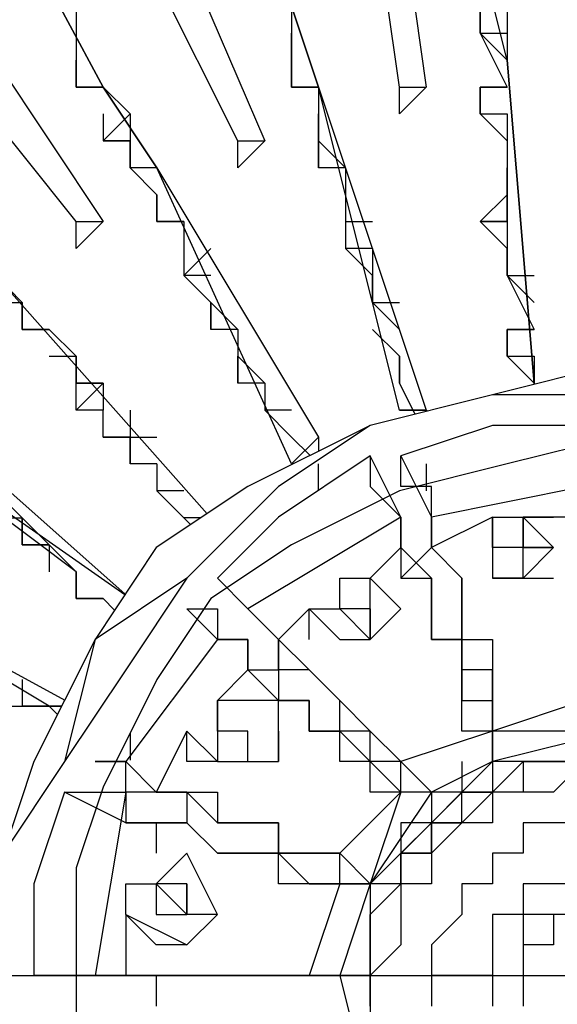
# Model space of a CAD drawing. Extents: x 8525 to 13668, y 13924 to 28807.
# Drawn here: x 8668 to 8712, y 14795 to 14875 of the extents above; entities that cross this region are included whole.
import ezdxf

# ---------------------------------------------------------------- set-up
doc = ezdxf.new("R2010")
doc.units = 0
doc.header["$LTSCALE"] = 8
doc.header["$MEASUREMENT"] = 0
doc.linetypes.add('CENTER2', pattern=[28.575, 19.05, -3.175, 3.175, -3.175])
doc.layers.add('11', color=7, linetype='CONTINUOUS')
doc.layers.add('DIM-1', color=9, linetype='CONTINUOUS')

msp = doc.modelspace()

# ---------------------------------------------------------------- linework, layer by layer
at = {"layer": '11', "color": 7, "linetype": 'Continuous'}
for points in [[(8709.815, 14845.374), (8709.815, 14845.374), (8709.815, 14845.374), (8709.815, 14845.374), (8707.614, 14871.794), (8705.412, 14880.601), (8703.21, 14911.424), (8701.009, 14924.634)], [(8701.009, 14843.067), (8701.009, 14843.172), (8701.009, 14843.172), (8701.009, 14843.172), (8698.807, 14843.172), (8692.202, 14869.592), (8690, 14876.197), (8681.193, 14907.021), (8676.79, 14918.029)], [(8709.815, 14845.269), (8709.815, 14845.374), (8709.815, 14845.374), (8709.815, 14845.374), (8709.815, 14845.374), (8707.614, 14871.794), (8705.412, 14880.601), (8703.21, 14911.424)], [(8703.21, 14911.424), (8707.614, 14880.601), (8707.614, 14871.794), (8709.815, 14845.374), (8709.815, 14845.374), (8709.815, 14845.374), (8709.815, 14845.374), (8709.848, 14845.277)], [(8690.121, 14838.769), (8690, 14838.769), (8678.992, 14862.987), (8674.588, 14869.592), (8659.177, 14898.214), (8652.572, 14909.222)], [(8654.773, 14909.222), (8659.177, 14898.214), (8674.588, 14869.592)], [(8690.121, 14838.769), (8690, 14838.769), (8678.992, 14862.987), (8674.588, 14869.592), (8659.177, 14898.214)], [(8659.177, 14898.214), (8674.588, 14869.592), (8678.992, 14862.987), (8692.202, 14840.97), (8692.202, 14839.809)], [(8683.097, 14834.701), (8665.782, 14854.18), (8661.378, 14860.785), (8639.362, 14885.004), (8632.757, 14893.811)], [(8683.097, 14834.701), (8665.782, 14854.18), (8661.378, 14860.785), (8639.362, 14885.004)], [(8641.563, 14885.004), (8661.378, 14860.785), (8665.782, 14854.18), (8683.097, 14834.701)], [(8698.807, 14867.39), (8698.807, 14869.592), (8696.605, 14885.004), (8696.605, 14885.004)], [(8698.807, 14885.004), (8698.807, 14885.004), (8701.009, 14869.592), (8701.009, 14869.592)], [(8685.597, 14862.987), (8685.597, 14865.189), (8678.992, 14878.399), (8678.992, 14880.601)], [(8685.597, 14862.987), (8685.597, 14865.189), (8678.992, 14878.399), (8678.992, 14880.601)], [(8681.193, 14880.601), (8681.193, 14880.601), (8687.799, 14865.189), (8687.799, 14865.189)], [(8681.193, 14880.601), (8681.193, 14880.601), (8687.799, 14865.189), (8687.799, 14865.189)], [(8707.614, 14880.601), (8707.614, 14871.794), (8709.815, 14845.374), (8709.815, 14845.374), (8709.815, 14845.374), (8709.815, 14845.374)], [(8672.387, 14829.962), (8654.773, 14843.172), (8648.168, 14847.575), (8623.95, 14869.592), (8615.143, 14876.197)], [(8672.387, 14876.197), (8672.387, 14871.794)], [(8672.387, 14876.197), (8672.387, 14871.794)], [(8690, 14876.197), (8692.202, 14869.592), (8701.009, 14843.172), (8701.009, 14843.172), (8701.009, 14843.172), (8701.009, 14843.172), (8701.055, 14843.079)], [(8690, 14876.197), (8690, 14873.995)], [(8705.412, 14873.995), (8705.412, 14873.995), (8705.412, 14876.197), (8705.412, 14876.197)], [(8705.412, 14876.197), (8705.412, 14873.995), (8705.412, 14873.995), (8705.412, 14873.995), (8705.412, 14873.995)], [(8705.412, 14873.995), (8705.412, 14873.995), (8705.412, 14876.197), (8705.412, 14876.197)], [(8705.412, 14876.197), (8705.412, 14876.197), (8705.412, 14873.995), (8707.614, 14873.995)], [(8690, 14871.794), (8690, 14873.995)], [(8690, 14873.995), (8690, 14871.794)], [(8690, 14873.995), (8690, 14871.794), (8690, 14869.592), (8692.202, 14869.592)], [(8705.412, 14873.995), (8707.614, 14869.592)], [(8707.614, 14871.794), (8705.412, 14873.995)], [(8705.412, 14873.995), (8707.614, 14873.995)], [(8707.614, 14871.794), (8705.412, 14873.995)], [(8705.412, 14873.995), (8707.614, 14869.592)], [(8672.387, 14856.382), (8672.387, 14858.584), (8663.58, 14869.592), (8663.58, 14871.794)], [(8672.387, 14856.382), (8672.387, 14858.584), (8663.58, 14869.592), (8663.58, 14871.794)], [(8665.782, 14871.794), (8665.782, 14871.794), (8674.588, 14858.584), (8674.588, 14858.584)], [(8665.782, 14871.794), (8665.782, 14871.794), (8674.588, 14858.584), (8674.588, 14858.584)], [(8674.588, 14869.592), (8672.387, 14869.592), (8672.387, 14871.794), (8672.387, 14871.794)], [(8672.387, 14871.794), (8672.387, 14869.592), (8674.588, 14869.592), (8674.588, 14869.592)], [(8674.588, 14869.592), (8672.387, 14869.592), (8672.387, 14871.794), (8672.387, 14871.794)], [(8672.387, 14871.794), (8672.387, 14871.794), (8672.387, 14869.592), (8674.588, 14869.592)], [(8690, 14869.592), (8690, 14869.592), (8690, 14871.794), (8690, 14871.794)], [(8676.358, 14828.063), (8654.773, 14843.172), (8648.168, 14847.575), (8623.95, 14869.592)], [(8623.95, 14869.592), (8650.37, 14849.777), (8656.975, 14845.374), (8676.392, 14828.114)], [(8672.387, 14869.592), (8674.588, 14869.592)], [(8672.387, 14869.592), (8674.588, 14869.592)], [(8672.387, 14869.592), (8674.588, 14869.592)], [(8672.387, 14869.592), (8674.588, 14869.592), (8674.588, 14869.592)], [(8674.588, 14869.592), (8676.79, 14867.39)], [(8674.588, 14869.592), (8678.992, 14862.987), (8692.202, 14840.97), (8692.202, 14839.809)], [(8674.588, 14869.592), (8676.79, 14867.39)], [(8692.202, 14869.592), (8690, 14869.592)], [(8692.202, 14869.592), (8692.202, 14867.39)], [(8698.807, 14869.592), (8701.009, 14869.592)], [(8701.009, 14869.592), (8698.807, 14867.39)], [(8705.412, 14867.39), (8705.412, 14867.39), (8705.412, 14869.592), (8705.412, 14869.592)], [(8705.412, 14869.592), (8707.614, 14869.592)], [(8705.412, 14869.592), (8705.412, 14867.39), (8705.412, 14867.39), (8705.412, 14867.39)], [(8707.614, 14869.592), (8705.412, 14869.592)], [(8705.412, 14869.592), (8707.614, 14869.592)], [(8705.412, 14867.39), (8705.412, 14867.39), (8705.412, 14869.592), (8705.412, 14869.592)], [(8707.614, 14869.592), (8705.412, 14869.592), (8705.412, 14867.39), (8707.614, 14867.39)], [(8674.588, 14867.39), (8674.588, 14865.189)], [(8674.588, 14865.189), (8676.79, 14867.39)], [(8674.588, 14865.189), (8676.79, 14867.39)], [(8674.588, 14867.39), (8674.588, 14865.189)], [(8676.79, 14867.39), (8676.79, 14865.189)], [(8676.79, 14867.39), (8676.79, 14865.189), (8676.79, 14865.189), (8676.79, 14865.189)], [(8692.202, 14865.189), (8692.202, 14867.39)], [(8692.202, 14867.39), (8692.202, 14865.189)], [(8692.202, 14867.39), (8692.202, 14865.189), (8692.202, 14865.189), (8694.404, 14862.987)], [(8707.614, 14865.189), (8705.412, 14867.39)], [(8705.412, 14867.39), (8707.614, 14867.39)], [(8707.614, 14865.189), (8705.412, 14867.39)], [(8707.614, 14867.39), (8707.614, 14862.987)], [(8707.614, 14867.39), (8707.614, 14862.987)], [(8676.79, 14862.987), (8676.79, 14865.189), (8676.79, 14865.189), (8674.588, 14865.189)], [(8674.588, 14865.189), (8674.588, 14865.189), (8676.79, 14865.189), (8676.79, 14865.189)], [(8676.79, 14862.987), (8676.79, 14865.189), (8676.79, 14865.189), (8674.588, 14865.189)], [(8674.588, 14865.189), (8674.588, 14865.189), (8676.79, 14865.189), (8676.79, 14865.189)], [(8676.79, 14865.189), (8676.79, 14865.189), (8676.79, 14862.987)], [(8676.79, 14865.189), (8676.79, 14862.987)], [(8685.597, 14865.189), (8687.799, 14865.189)], [(8687.799, 14865.189), (8685.597, 14862.987)], [(8685.597, 14865.189), (8687.799, 14865.189)], [(8687.799, 14865.189), (8685.597, 14862.987)], [(8692.202, 14862.987), (8692.202, 14865.189), (8692.202, 14865.189), (8692.202, 14865.189)], [(8692.202, 14865.189), (8692.202, 14862.987), (8692.202, 14862.987), (8692.202, 14862.987)], [(8676.79, 14862.987), (8678.992, 14860.785)], [(8678.992, 14862.987), (8676.79, 14862.987)], [(8678.992, 14862.987), (8676.79, 14862.987)], [(8676.79, 14862.987), (8678.992, 14860.785)], [(8694.404, 14862.987), (8692.202, 14862.987)], [(8694.404, 14862.987), (8694.404, 14860.785)], [(8707.614, 14860.785), (8707.614, 14860.785), (8707.614, 14862.987), (8707.614, 14862.987)], [(8707.614, 14862.987), (8707.614, 14860.785), (8707.614, 14860.785), (8707.614, 14860.785)], [(8707.614, 14860.785), (8707.614, 14860.785), (8707.614, 14862.987), (8707.614, 14862.987)], [(8707.614, 14862.987), (8707.614, 14862.987), (8707.614, 14860.785), (8707.614, 14860.785)], [(8661.378, 14860.785), (8665.782, 14854.18), (8683.097, 14834.701)], [(8678.992, 14858.584), (8678.992, 14858.584), (8678.992, 14860.785), (8678.992, 14860.785)], [(8678.992, 14860.785), (8678.992, 14858.584), (8678.992, 14858.584)], [(8678.992, 14858.584), (8678.992, 14858.584), (8678.992, 14860.785), (8678.992, 14860.785)], [(8678.992, 14860.785), (8678.992, 14860.785), (8678.992, 14858.584), (8681.193, 14858.584)], [(8694.404, 14860.785), (8694.404, 14858.584), (8694.404, 14858.584), (8696.605, 14858.584)], [(8694.404, 14860.785), (8694.404, 14858.584), (8694.404, 14858.584)], [(8705.412, 14858.584), (8707.614, 14860.785)], [(8707.614, 14856.382), (8705.412, 14858.584), (8707.614, 14860.785)], [(8707.614, 14860.785), (8707.614, 14858.584), (8707.614, 14856.382), (8707.614, 14856.382)], [(8707.614, 14858.584), (8707.614, 14860.785)], [(8707.614, 14858.584), (8707.614, 14860.785)], [(8707.614, 14860.785), (8707.614, 14858.584), (8707.614, 14856.382), (8707.614, 14856.382)], [(8672.387, 14858.584), (8674.588, 14858.584)], [(8674.588, 14858.584), (8672.387, 14856.382)], [(8672.387, 14858.584), (8674.588, 14858.584)], [(8674.588, 14858.584), (8672.387, 14856.382)], [(8681.193, 14858.584), (8678.992, 14858.584)], [(8678.992, 14858.584), (8681.193, 14858.584)], [(8681.193, 14858.584), (8678.992, 14858.584)], [(8681.193, 14858.584), (8681.193, 14854.18)], [(8681.193, 14858.584), (8681.193, 14854.18)], [(8694.404, 14858.584), (8694.404, 14856.382)], [(8694.404, 14858.584), (8694.404, 14858.584), (8694.404, 14856.382)], [(8707.614, 14856.382), (8705.412, 14858.584), (8707.614, 14858.584)], [(8707.614, 14858.584), (8705.412, 14858.584)], [(8681.193, 14854.18), (8683.395, 14856.382)], [(8681.193, 14854.18), (8683.395, 14856.382)], [(8696.605, 14856.382), (8694.404, 14856.382)], [(8696.605, 14854.18), (8694.404, 14856.382), (8694.404, 14856.382)], [(8696.605, 14856.382), (8694.404, 14856.382)], [(8696.605, 14856.382), (8696.605, 14856.382), (8696.605, 14854.18), (8696.605, 14854.18)], [(8707.614, 14854.18), (8707.614, 14854.18), (8707.614, 14856.382), (8707.614, 14856.382)], [(8707.614, 14856.382), (8707.614, 14854.18), (8707.614, 14854.18), (8707.614, 14854.18), (8707.614, 14854.18)], [(8707.614, 14854.18), (8707.614, 14854.18), (8707.614, 14856.382), (8707.614, 14856.382)], [(8707.614, 14856.382), (8707.614, 14856.382), (8707.614, 14854.18), (8709.815, 14854.18)], [(8665.782, 14854.18), (8667.983, 14851.979)], [(8665.782, 14854.18), (8667.983, 14851.979)], [(8683.395, 14851.979), (8683.395, 14851.979), (8681.193, 14854.18), (8681.193, 14854.18)], [(8681.193, 14854.18), (8683.395, 14851.979), (8683.395, 14851.979), (8683.395, 14851.979)], [(8683.395, 14854.18), (8681.193, 14854.18)], [(8683.395, 14851.979), (8683.395, 14851.979), (8681.193, 14854.18), (8681.193, 14854.18)], [(8683.395, 14854.18), (8681.193, 14854.18), (8683.395, 14851.979), (8683.395, 14851.979)], [(8696.605, 14851.979), (8696.605, 14851.979), (8696.605, 14851.979), (8696.605, 14854.18)], [(8696.605, 14854.18), (8696.605, 14851.979), (8696.605, 14851.979), (8698.807, 14851.979)], [(8696.605, 14854.18), (8696.605, 14854.18), (8696.605, 14851.979)], [(8707.614, 14854.18), (8709.815, 14849.777)], [(8709.815, 14851.979), (8707.614, 14854.18)], [(8707.614, 14854.18), (8709.815, 14854.18)], [(8709.815, 14851.979), (8707.614, 14854.18)], [(8707.614, 14854.18), (8709.815, 14849.777)], [(8665.782, 14851.979), (8667.983, 14851.979)], [(8665.782, 14851.979), (8667.983, 14851.979), (8667.983, 14851.979)], [(8665.782, 14851.979), (8667.983, 14851.979)], [(8665.782, 14851.979), (8667.983, 14851.979), (8667.983, 14851.979)], [(8667.983, 14849.777), (8667.983, 14849.777), (8667.983, 14851.979), (8667.983, 14851.979)], [(8667.983, 14851.979), (8667.983, 14851.979), (8667.983, 14849.777), (8670.185, 14849.777)], [(8667.983, 14849.777), (8667.983, 14849.777), (8667.983, 14851.979), (8667.983, 14851.979)], [(8667.983, 14851.979), (8667.983, 14851.979), (8667.983, 14849.777), (8670.185, 14849.777)], [(8683.395, 14851.979), (8683.395, 14851.979), (8685.597, 14849.777), (8685.597, 14849.777)], [(8685.597, 14849.777), (8683.395, 14849.777), (8683.395, 14851.979)], [(8683.395, 14849.777), (8683.395, 14851.979)], [(8683.395, 14851.979), (8683.395, 14851.979), (8685.597, 14849.777), (8685.597, 14849.777)], [(8685.597, 14849.777), (8683.395, 14849.777), (8683.395, 14851.979)], [(8683.395, 14851.979), (8683.395, 14849.777)], [(8698.807, 14849.777), (8696.605, 14851.979)], [(8671.198, 14818.953), (8670.185, 14818.953), (8648.168, 14832.164), (8639.362, 14834.365), (8612.941, 14849.777)], [(8612.941, 14849.777), (8641.563, 14834.365), (8648.168, 14832.164), (8671.452, 14819.463)], [(8650.37, 14849.777), (8656.975, 14845.374), (8672.387, 14829.962)], [(8670.185, 14849.777), (8667.983, 14849.777)], [(8670.185, 14849.777), (8667.983, 14849.777)], [(8670.185, 14849.777), (8672.387, 14847.575)], [(8670.185, 14849.777), (8672.387, 14847.575)], [(8685.597, 14849.777), (8685.597, 14847.575)], [(8685.597, 14849.777), (8685.597, 14847.575), (8685.597, 14847.575)], [(8685.597, 14849.777), (8685.597, 14847.575)], [(8685.597, 14849.777), (8685.597, 14847.575)], [(8685.597, 14849.777), (8685.597, 14847.575), (8685.597, 14847.575), (8687.799, 14845.374)], [(8685.597, 14849.777), (8685.597, 14847.575), (8685.597, 14847.575)], [(8696.605, 14849.777), (8698.807, 14847.575)], [(8707.614, 14847.575), (8707.614, 14847.575), (8707.614, 14849.777), (8707.614, 14849.777)], [(8707.614, 14849.777), (8709.815, 14849.777)], [(8707.614, 14849.777), (8707.614, 14847.575), (8707.614, 14847.575), (8707.614, 14847.575)], [(8709.815, 14849.777), (8707.614, 14849.777)], [(8707.614, 14849.777), (8709.815, 14849.777)], [(8707.614, 14847.575), (8707.614, 14847.575), (8707.614, 14849.777), (8707.614, 14849.777)], [(8709.815, 14849.777), (8707.614, 14849.777), (8707.614, 14847.575), (8709.815, 14847.575)], [(8716.42, 14846.92), (8706.424, 14844.421), (8696.427, 14841.922), (8686.43, 14836.923), (8678.933, 14831.925), (8673.935, 14824.427), (8668.936, 14814.431), (8666.437, 14806.933), (8666.437, 14796.937), (8666.437, 14786.94), (8668.936, 14776.943), (8673.935, 14766.947), (8678.933, 14759.449), (8686.43, 14754.451), (8696.427, 14749.453), (8706.424, 14746.953), (8716.42, 14746.953)], [(8670.185, 14847.575), (8672.387, 14847.575)], [(8670.185, 14847.575), (8670.185, 14847.575), (8672.387, 14847.575), (8672.387, 14845.374)], [(8670.185, 14847.575), (8672.387, 14847.575)], [(8670.185, 14847.575), (8670.185, 14847.575), (8672.387, 14847.575), (8672.387, 14845.374), (8672.387, 14845.374)], [(8672.387, 14845.374), (8672.387, 14845.374), (8672.387, 14845.374), (8672.387, 14847.575)], [(8672.387, 14847.575), (8672.387, 14845.374), (8672.387, 14845.374), (8674.588, 14845.374)], [(8672.387, 14845.374), (8672.387, 14845.374), (8672.387, 14845.374), (8672.387, 14847.575)], [(8672.387, 14847.575), (8672.387, 14845.374), (8672.387, 14845.374), (8674.588, 14845.374)], [(8685.597, 14845.374), (8685.597, 14847.575), (8685.597, 14847.575), (8685.597, 14847.575)], [(8685.597, 14847.575), (8685.597, 14847.575), (8685.597, 14845.374), (8685.597, 14845.374)], [(8685.597, 14847.575), (8687.799, 14845.374)], [(8685.597, 14845.374), (8685.597, 14847.575), (8685.597, 14847.575), (8685.597, 14847.575)], [(8685.597, 14847.575), (8685.597, 14845.374), (8685.597, 14845.374)], [(8698.807, 14845.374), (8698.807, 14845.374), (8698.807, 14847.575), (8698.807, 14847.575)], [(8698.807, 14847.575), (8698.807, 14847.575), (8698.807, 14845.374), (8698.807, 14845.374)], [(8709.815, 14845.374), (8707.614, 14847.575)], [(8707.614, 14847.575), (8709.815, 14847.575)], [(8709.815, 14845.374), (8707.614, 14847.575)], [(8709.815, 14847.575), (8709.815, 14845.269)], [(8709.815, 14847.575), (8709.815, 14845.269)], [(8674.588, 14845.374), (8672.387, 14845.374)], [(8674.588, 14843.172), (8672.387, 14843.172), (8672.387, 14845.374)], [(8674.588, 14845.374), (8672.387, 14843.172)], [(8674.588, 14845.374), (8672.387, 14845.374)], [(8674.588, 14843.172), (8672.387, 14843.172), (8672.387, 14845.374)], [(8674.588, 14845.374), (8672.387, 14843.172)], [(8674.588, 14845.374), (8674.588, 14845.374), (8674.588, 14843.172), (8674.588, 14843.172)], [(8674.588, 14845.374), (8674.588, 14845.374), (8674.588, 14843.172), (8674.588, 14843.172)], [(8687.799, 14845.374), (8685.597, 14845.374)], [(8687.799, 14845.374), (8685.597, 14845.374)], [(8687.799, 14845.374), (8687.799, 14843.172)], [(8687.799, 14845.374), (8687.799, 14843.172)], [(8698.807, 14845.374), (8700.077, 14842.834)], [(8763.904, 14796.937), (8763.904, 14806.933), (8761.405, 14814.431), (8756.407, 14824.427), (8748.909, 14829.426), (8743.911, 14836.923), (8733.914, 14841.922), (8726.417, 14844.421), (8716.42, 14844.421), (8706.424, 14844.421), (8696.427, 14841.922), (8688.93, 14836.923), (8681.432, 14829.426), (8673.935, 14824.427), (8671.435, 14814.431), (8666.437, 14806.933), (8666.437, 14796.937)], [(8674.588, 14840.97), (8674.588, 14843.172)], [(8674.588, 14840.97), (8674.588, 14843.172)], [(8676.79, 14843.172), (8676.79, 14840.97), (8676.79, 14840.97), (8678.992, 14840.97)], [(8676.79, 14843.172), (8676.79, 14840.97), (8676.79, 14840.97), (8678.992, 14840.97)], [(8690, 14840.97), (8690, 14840.97), (8687.799, 14843.172), (8687.799, 14843.172)], [(8687.799, 14843.172), (8690, 14840.97), (8690, 14840.97), (8690, 14840.97)], [(8690, 14843.172), (8687.799, 14843.172)], [(8690, 14840.97), (8690, 14840.97), (8687.799, 14843.172), (8687.799, 14843.172)], [(8690, 14843.172), (8687.799, 14843.172), (8690, 14840.97), (8690, 14840.97)], [(8698.807, 14843.172), (8701.009, 14843.172)], [(8713.921, 14841.922), (8706.424, 14841.922), (8698.926, 14839.422)], [(8716.42, 14840.97), (8707.614, 14838.769), (8698.807, 14836.567), (8690, 14832.164), (8683.395, 14827.76), (8678.992, 14821.155), (8674.588, 14812.348), (8672.387, 14805.743), (8672.387, 14796.937), (8672.387, 14788.13), (8674.588, 14779.323), (8678.992, 14770.516), (8683.395, 14763.911), (8690, 14759.508), (8698.807, 14755.105), (8707.614, 14752.903), (8716.42, 14752.903)], [(8676.79, 14838.769), (8676.79, 14838.769), (8676.79, 14840.97), (8674.588, 14840.97)], [(8674.588, 14840.97), (8674.588, 14840.97), (8676.79, 14840.97)], [(8676.79, 14838.769), (8676.79, 14838.769), (8676.79, 14840.97), (8674.588, 14840.97)], [(8674.588, 14840.97), (8674.588, 14840.97), (8676.79, 14840.97)], [(8676.79, 14840.97), (8676.79, 14838.769), (8676.79, 14838.769)], [(8676.79, 14840.97), (8676.79, 14838.769)], [(8676.79, 14840.97), (8676.79, 14838.769), (8676.79, 14838.769)], [(8676.79, 14840.97), (8676.79, 14838.769)], [(8690, 14840.97), (8691.508, 14839.462)], [(8690, 14838.769), (8692.202, 14840.97)], [(8690, 14840.97), (8691.508, 14839.462)], [(8690, 14838.769), (8692.202, 14840.97)], [(8696.427, 14839.422), (8688.93, 14834.424), (8683.931, 14829.426)], [(8706.424, 14814.431), (8706.424, 14816.93), (8706.424, 14816.93), (8706.424, 14816.93), (8703.925, 14816.93), (8703.925, 14819.429), (8703.925, 14819.429), (8703.925, 14819.429), (8703.925, 14819.429), (8703.925, 14821.928), (8703.925, 14821.928), (8703.925, 14824.427), (8701.425, 14824.427), (8701.425, 14826.927), (8701.425, 14826.927), (8701.425, 14829.426), (8698.926, 14831.925), (8698.926, 14831.925), (8698.926, 14834.424), (8696.427, 14839.422), (8696.427, 14836.923), (8696.427, 14836.923), (8698.926, 14834.424), (8698.926, 14834.424), (8698.926, 14831.925), (8698.926, 14831.925), (8698.926, 14831.925), (8698.926, 14829.426), (8701.425, 14829.426), (8701.425, 14826.927), (8701.425, 14826.927), (8701.425, 14824.427), (8703.925, 14824.427), (8703.925, 14821.928), (8703.925, 14821.928), (8703.925, 14819.429), (8703.925, 14819.429), (8706.424, 14819.429), (8706.424, 14816.93), (8706.424, 14816.93), (8706.424, 14816.93), (8706.424, 14816.93), (8706.424, 14816.93), (8706.424, 14814.431)], [(8701.425, 14831.925), (8701.425, 14831.925), (8701.425, 14831.925), (8701.425, 14834.424), (8701.425, 14834.424), (8701.425, 14836.923), (8698.926, 14836.923), (8698.926, 14839.422), (8698.926, 14839.422), (8701.425, 14834.424), (8701.425, 14834.424), (8701.425, 14831.925), (8703.925, 14829.426), (8703.925, 14829.426), (8703.925, 14826.927), (8703.925, 14824.427), (8703.925, 14824.427), (8706.424, 14824.427), (8706.424, 14821.928), (8706.424, 14821.928), (8706.424, 14821.928), (8706.424, 14819.429), (8706.424, 14819.429), (8706.424, 14819.429), (8706.424, 14819.429), (8706.424, 14816.93), (8706.424, 14816.93), (8706.424, 14816.93), (8706.424, 14816.93), (8706.424, 14816.93), (8706.424, 14816.93), (8706.424, 14819.429), (8706.424, 14819.429), (8706.424, 14819.429), (8706.424, 14821.928), (8706.424, 14821.928), (8703.925, 14821.928), (8703.925, 14824.427), (8703.925, 14824.427), (8703.925, 14826.927), (8703.925, 14829.426), (8703.925, 14829.426), (8701.425, 14831.925)], [(8678.992, 14838.769), (8676.79, 14838.769)], [(8678.992, 14838.769), (8676.79, 14838.769)], [(8678.992, 14838.769), (8678.992, 14836.567)], [(8678.992, 14838.769), (8678.992, 14836.567)], [(8692.202, 14836.567), (8692.202, 14838.769)], [(8692.202, 14836.567), (8692.202, 14838.769)], [(8701.009, 14838.769), (8701.009, 14836.567)], [(8665.782, 14836.567), (8665.782, 14834.365), (8665.782, 14834.365), (8667.983, 14834.365)], [(8665.782, 14836.567), (8665.782, 14834.365), (8665.782, 14834.365), (8667.983, 14834.365)], [(8681.193, 14834.365), (8681.193, 14834.365), (8678.992, 14836.567), (8678.992, 14836.567)], [(8681.193, 14836.567), (8678.992, 14836.567), (8681.193, 14834.365), (8681.193, 14834.365)], [(8681.193, 14834.365), (8681.193, 14834.365), (8678.992, 14836.567), (8678.992, 14836.567)], [(8681.193, 14836.567), (8678.992, 14836.567), (8681.193, 14834.365), (8681.193, 14834.365)], [(8713.921, 14836.923), (8701.425, 14834.424)], [(8667.983, 14832.164), (8667.983, 14834.365)], [(8667.983, 14834.365), (8667.983, 14832.164)], [(8667.983, 14832.164), (8667.983, 14834.365)], [(8667.983, 14834.365), (8667.983, 14832.164), (8667.983, 14832.164), (8670.185, 14832.164)], [(8682.593, 14834.365), (8681.193, 14834.365)], [(8681.193, 14834.365), (8681.753, 14833.805)], [(8682.593, 14834.365), (8681.193, 14834.365)], [(8681.193, 14834.365), (8681.753, 14833.805)], [(8698.926, 14834.424), (8686.43, 14826.927)], [(8706.424, 14834.424), (8701.425, 14831.925)], [(8706.424, 14834.424), (8706.424, 14834.424), (8706.424, 14834.424), (8706.424, 14834.424), (8708.923, 14834.424)], [(8706.424, 14834.424), (8706.424, 14829.426), (8708.923, 14829.426), (8711.422, 14831.925), (8708.923, 14834.424)], [(8706.424, 14831.925), (8706.424, 14831.925), (8706.424, 14831.925), (8706.424, 14831.925), (8706.424, 14834.424), (8706.424, 14834.424), (8706.424, 14834.424), (8706.424, 14834.424), (8708.923, 14834.424)], [(8708.923, 14834.424), (8708.923, 14831.925)], [(8708.923, 14831.925), (8708.923, 14834.424)], [(8708.923, 14834.424), (8708.923, 14834.424), (8711.422, 14834.424)], [(8713.921, 14834.424), (8708.923, 14834.424)], [(8708.923, 14829.426), (8708.923, 14834.424)], [(8670.185, 14832.164), (8667.983, 14832.164), (8667.983, 14832.164), (8667.983, 14832.164)], [(8667.983, 14832.164), (8667.983, 14832.164), (8670.185, 14832.164), (8670.185, 14832.164)], [(8667.983, 14832.164), (8670.185, 14832.164)], [(8670.185, 14832.164), (8667.983, 14832.164), (8667.983, 14832.164), (8667.983, 14832.164)], [(8667.983, 14832.164), (8670.185, 14832.164), (8670.185, 14832.164)], [(8670.185, 14832.164), (8670.185, 14829.962)], [(8670.185, 14832.164), (8672.387, 14829.962)], [(8698.926, 14831.925), (8696.427, 14829.426)], [(8701.425, 14831.925), (8698.926, 14829.426)], [(8708.923, 14831.925), (8706.424, 14831.925)], [(8706.424, 14831.925), (8706.424, 14829.426)], [(8711.422, 14831.925), (8708.923, 14831.925)], [(8708.923, 14831.925), (8711.422, 14831.925)], [(8711.422, 14831.925), (8708.923, 14829.426), (8708.923, 14829.426)], [(8708.923, 14829.426), (8708.923, 14831.925)], [(8672.387, 14827.76), (8672.387, 14829.962)], [(8672.387, 14829.962), (8672.387, 14827.76)], [(8672.387, 14829.962), (8672.387, 14827.76), (8674.588, 14827.76), (8674.588, 14827.76)], [(8681.432, 14829.426), (8676.434, 14821.928), (8671.435, 14814.431)], [(8688.93, 14821.928), (8688.93, 14824.427), (8688.93, 14824.427), (8688.93, 14824.427), (8686.43, 14826.927), (8686.43, 14826.927), (8686.43, 14826.927), (8683.931, 14829.426), (8683.931, 14829.426), (8686.43, 14826.927), (8688.93, 14824.427), (8688.93, 14824.427), (8691.429, 14821.928), (8691.429, 14821.928), (8693.928, 14819.429), (8693.928, 14819.429), (8693.928, 14819.429), (8696.427, 14816.93), (8696.427, 14816.93), (8696.427, 14816.93), (8698.926, 14814.431), (8698.926, 14814.431), (8698.926, 14814.431), (8698.926, 14814.431), (8698.926, 14814.431), (8698.926, 14814.431), (8701.425, 14811.932), (8701.425, 14811.932), (8698.926, 14811.932), (8698.926, 14811.932), (8698.926, 14811.932), (8698.926, 14814.431), (8698.926, 14814.431), (8696.427, 14814.431), (8696.427, 14814.431), (8696.427, 14816.93), (8696.427, 14816.93), (8693.928, 14816.93), (8693.928, 14819.429), (8693.928, 14819.429), (8691.429, 14821.928), (8691.429, 14821.928), (8688.93, 14821.928)], [(8691.429, 14826.927), (8693.928, 14826.927), (8693.928, 14826.927), (8693.928, 14829.426), (8693.928, 14829.426)], [(8691.429, 14826.927), (8693.928, 14824.427), (8696.427, 14824.427), (8698.926, 14826.927), (8696.427, 14829.426)], [(8691.429, 14824.427), (8691.429, 14824.427), (8691.429, 14826.927), (8691.429, 14826.927), (8691.429, 14826.927), (8691.429, 14826.927), (8693.928, 14826.927), (8693.928, 14829.426), (8693.928, 14829.426)], [(8693.928, 14829.426), (8696.427, 14829.426), (8696.427, 14829.426)], [(8696.427, 14826.927), (8696.427, 14829.426)], [(8708.923, 14829.426), (8706.424, 14829.426), (8706.424, 14829.426), (8706.424, 14829.426), (8706.424, 14829.426)], [(8708.923, 14829.426), (8711.422, 14829.426)], [(8674.588, 14827.76), (8674.588, 14827.76), (8672.387, 14827.76), (8672.387, 14827.76)], [(8674.588, 14827.76), (8675.529, 14826.819)], [(8698.926, 14811.932), (8698.926, 14811.932), (8698.926, 14811.932), (8696.427, 14811.932), (8696.427, 14811.932), (8696.427, 14814.431), (8696.427, 14814.431), (8696.427, 14814.431), (8693.928, 14814.431), (8693.928, 14814.431), (8693.928, 14816.93), (8691.429, 14816.93), (8691.429, 14819.429), (8691.429, 14819.429), (8688.93, 14819.429), (8686.43, 14821.928), (8686.43, 14824.427), (8683.931, 14824.427), (8681.432, 14826.927), (8681.432, 14826.927), (8683.931, 14826.927), (8683.931, 14824.427), (8683.931, 14824.427), (8686.43, 14824.427), (8686.43, 14821.928), (8686.43, 14821.928), (8688.93, 14821.928), (8688.93, 14819.429), (8691.429, 14819.429), (8691.429, 14819.429), (8691.429, 14816.93), (8693.928, 14816.93), (8693.928, 14816.93), (8696.427, 14814.431), (8696.427, 14814.431), (8696.427, 14814.431), (8696.427, 14814.431), (8698.926, 14811.932), (8698.926, 14811.932), (8698.926, 14811.932), (8698.926, 14811.932), (8698.926, 14811.932), (8698.926, 14811.932)], [(8691.429, 14826.927), (8688.93, 14824.427)], [(8696.427, 14826.927), (8693.928, 14826.927)], [(8696.427, 14824.427), (8693.928, 14826.927)], [(8696.427, 14824.427), (8696.427, 14826.927)], [(8696.427, 14826.927), (8696.427, 14824.427), (8696.427, 14824.427)], [(8696.427, 14824.427), (8696.427, 14826.927)], [(8683.931, 14824.427), (8676.434, 14814.431)], [(8688.93, 14824.427), (8688.93, 14821.928)], [(8686.43, 14821.928), (8683.931, 14819.429)], [(8667.983, 14821.155), (8667.983, 14818.953), (8667.983, 14818.953), (8670.185, 14818.953)], [(8665.782, 14818.953), (8667.983, 14818.953), (8667.983, 14818.953)], [(8670.185, 14818.953), (8667.983, 14818.953), (8667.983, 14818.953), (8667.983, 14818.953)], [(8667.983, 14818.953), (8670.185, 14818.953)], [(8667.983, 14818.953), (8667.983, 14818.953), (8670.185, 14818.953)], [(8670.185, 14818.953), (8670.86, 14818.278)], [(8670.185, 14818.953), (8671.198, 14818.953)], [(8681.432, 14816.93), (8683.931, 14814.431), (8688.93, 14814.431), (8688.93, 14819.429), (8683.931, 14819.429)], [(8683.931, 14816.93), (8683.931, 14819.429)], [(8683.931, 14819.429), (8683.931, 14816.93)], [(8713.921, 14819.429), (8706.424, 14816.93)], [(8676.79, 14816.752), (8676.79, 14814.55)], [(8681.432, 14816.93), (8678.933, 14811.932)], [(8683.931, 14814.431), (8683.931, 14814.431), (8683.931, 14814.431), (8683.931, 14814.431), (8683.931, 14814.431), (8683.931, 14814.431), (8681.432, 14814.431), (8681.432, 14814.431), (8681.432, 14816.93), (8681.432, 14816.93), (8681.432, 14816.93)], [(8683.931, 14816.93), (8683.931, 14814.431)], [(8686.43, 14816.93), (8683.931, 14816.93)], [(8686.43, 14816.93), (8683.931, 14816.93)], [(8686.43, 14814.431), (8686.43, 14816.93)], [(8688.93, 14816.93), (8688.93, 14814.431)], [(8736.414, 14796.937), (8733.914, 14804.434), (8731.415, 14811.932), (8723.918, 14814.431), (8716.42, 14816.93), (8706.424, 14814.431), (8701.425, 14811.932), (8696.427, 14804.434), (8693.928, 14796.937)], [(8736.414, 14796.937), (8733.914, 14804.434), (8728.916, 14809.432), (8723.918, 14814.431), (8716.42, 14816.93), (8706.424, 14814.431), (8701.425, 14809.432), (8696.427, 14804.434), (8696.427, 14796.937)], [(8706.424, 14816.93), (8698.926, 14814.431)], [(8713.921, 14816.93), (8706.424, 14816.93)], [(8713.921, 14816.93), (8711.422, 14816.93)], [(8681.432, 14811.932), (8681.432, 14811.932), (8678.933, 14811.932), (8678.933, 14811.932), (8676.434, 14811.932), (8676.434, 14814.431), (8673.935, 14814.431), (8673.935, 14814.431), (8673.935, 14814.431), (8676.434, 14814.431), (8678.933, 14811.932), (8681.432, 14811.932), (8683.931, 14811.932), (8683.931, 14809.432), (8686.43, 14809.432), (8686.43, 14809.432), (8688.93, 14809.432), (8688.93, 14806.933), (8688.93, 14806.933), (8691.429, 14806.933), (8691.429, 14806.933), (8691.429, 14806.933), (8693.928, 14806.933), (8693.928, 14806.933), (8693.928, 14806.933), (8693.928, 14806.933), (8693.928, 14806.933), (8696.427, 14804.434), (8696.427, 14804.434), (8693.928, 14804.434), (8693.928, 14804.434), (8693.928, 14804.434), (8693.928, 14806.933), (8691.429, 14806.933), (8691.429, 14806.933), (8691.429, 14806.933), (8688.93, 14806.933), (8688.93, 14806.933), (8688.93, 14809.432), (8686.43, 14809.432), (8686.43, 14809.432), (8683.931, 14809.432), (8681.432, 14811.932), (8681.432, 14811.932)], [(8683.931, 14814.431), (8686.43, 14814.431)], [(8713.921, 14814.431), (8711.422, 14814.431), (8711.422, 14814.431), (8708.923, 14814.431), (8708.923, 14814.431), (8708.923, 14814.431), (8706.424, 14814.431), (8706.424, 14814.431), (8703.925, 14811.932), (8703.925, 14811.932), (8703.925, 14811.932), (8703.925, 14811.932), (8701.425, 14809.432), (8701.425, 14809.432), (8701.425, 14809.432), (8701.425, 14809.432), (8698.926, 14806.933), (8698.926, 14806.933), (8698.926, 14806.933), (8698.926, 14804.434), (8696.427, 14804.434), (8696.427, 14801.935), (8696.427, 14799.436), (8696.427, 14796.937), (8696.427, 14796.937), (8696.427, 14794.438)], [(8713.921, 14814.431), (8711.422, 14811.932), (8711.422, 14811.932), (8708.923, 14811.932), (8706.424, 14811.932), (8706.424, 14809.432), (8703.925, 14809.432), (8703.925, 14809.432), (8701.425, 14806.933), (8701.425, 14806.933), (8701.425, 14804.434), (8698.926, 14804.434), (8698.926, 14801.935), (8698.926, 14801.935), (8698.926, 14799.436), (8696.427, 14796.937), (8696.427, 14796.937), (8696.427, 14794.438)], [(8713.921, 14814.431), (8711.422, 14814.431), (8708.923, 14814.431), (8708.923, 14811.932), (8706.424, 14811.932), (8706.424, 14811.932), (8706.424, 14811.932), (8703.925, 14809.432), (8703.925, 14809.432), (8701.425, 14809.432), (8701.425, 14806.933), (8698.926, 14806.933), (8698.926, 14804.434), (8698.926, 14804.434), (8696.427, 14801.935), (8696.427, 14799.436), (8696.427, 14799.436), (8696.427, 14796.937), (8696.427, 14796.937), (8696.427, 14794.438)], [(8696.427, 14794.438), (8696.427, 14796.937), (8696.427, 14796.937), (8696.427, 14796.937), (8696.427, 14799.436), (8696.427, 14799.436), (8696.427, 14801.935), (8696.427, 14801.935), (8696.427, 14801.935), (8698.926, 14804.434), (8698.926, 14804.434), (8698.926, 14804.434), (8698.926, 14806.933), (8701.425, 14806.933), (8701.425, 14806.933), (8701.425, 14809.432), (8701.425, 14809.432), (8703.925, 14809.432), (8703.925, 14811.932), (8703.925, 14811.932), (8706.424, 14811.932), (8706.424, 14811.932), (8708.923, 14814.431), (8708.923, 14814.431), (8711.422, 14814.431), (8711.422, 14814.431), (8713.921, 14814.431)], [(8706.424, 14814.431), (8701.425, 14811.932)], [(8706.424, 14814.431), (8706.424, 14811.932), (8703.925, 14811.932), (8703.925, 14811.932), (8701.425, 14809.432)], [(8706.424, 14814.431), (8703.925, 14811.932)], [(8703.925, 14814.431), (8703.925, 14811.932)], [(8706.424, 14814.431), (8706.424, 14814.431), (8706.424, 14811.932)], [(8708.923, 14814.431), (8706.424, 14814.431)], [(8716.42, 14814.431), (8713.921, 14814.431), (8711.422, 14814.431), (8711.422, 14814.431), (8711.422, 14814.431), (8708.923, 14814.431)], [(8711.422, 14814.431), (8708.923, 14814.431)], [(8671.435, 14811.932), (8668.936, 14804.434), (8668.936, 14796.937)], [(8696.427, 14804.434), (8693.928, 14804.434), (8693.928, 14804.434), (8693.928, 14804.434), (8691.429, 14804.434), (8691.429, 14804.434), (8691.429, 14804.434), (8691.429, 14804.434), (8688.93, 14804.434), (8688.93, 14804.434), (8688.93, 14806.933), (8686.43, 14806.933), (8686.43, 14806.933), (8683.931, 14806.933), (8683.931, 14806.933), (8681.432, 14809.432), (8678.933, 14809.432), (8676.434, 14809.432), (8676.434, 14809.432), (8671.435, 14811.932), (8673.935, 14811.932), (8673.935, 14811.932), (8676.434, 14811.932), (8676.434, 14809.432), (8676.434, 14809.432), (8678.933, 14809.432), (8678.933, 14809.432), (8681.432, 14809.432), (8681.432, 14809.432), (8683.931, 14806.933), (8683.931, 14806.933), (8686.43, 14806.933), (8686.43, 14806.933), (8688.93, 14806.933), (8688.93, 14806.933), (8691.429, 14804.434), (8691.429, 14804.434), (8691.429, 14804.434), (8693.928, 14804.434), (8693.928, 14804.434), (8693.928, 14804.434), (8693.928, 14804.434), (8696.427, 14804.434), (8696.427, 14804.434)], [(8676.434, 14811.932), (8673.935, 14796.937)], [(8681.432, 14811.932), (8681.432, 14809.432)], [(8698.926, 14811.932), (8693.928, 14806.933)], [(8698.926, 14811.932), (8696.427, 14804.434)], [(8703.925, 14811.932), (8701.425, 14811.932)], [(8701.425, 14811.932), (8701.425, 14809.432)], [(8701.425, 14811.932), (8701.425, 14809.432)], [(8678.933, 14809.432), (8678.933, 14806.933)], [(8701.425, 14809.432), (8701.425, 14809.432), (8698.926, 14806.933), (8698.926, 14806.933), (8698.926, 14806.933)], [(8701.425, 14809.432), (8698.926, 14809.432)], [(8698.926, 14809.432), (8698.926, 14806.933)], [(8708.923, 14809.432), (8708.923, 14806.933)], [(8708.923, 14809.432), (8708.923, 14806.933)], [(8711.422, 14809.432), (8708.923, 14809.432)], [(8713.921, 14809.432), (8711.422, 14809.432)], [(8676.434, 14801.935), (8681.432, 14799.436), (8683.931, 14801.935), (8681.432, 14806.933), (8678.933, 14804.434)], [(8698.926, 14806.933), (8696.427, 14804.434)], [(8698.926, 14806.933), (8698.926, 14804.434)], [(8706.424, 14806.933), (8706.424, 14804.434)], [(8708.923, 14806.933), (8706.424, 14806.933)], [(8676.434, 14801.935), (8676.434, 14801.935), (8676.434, 14801.935), (8676.434, 14801.935), (8676.434, 14804.434)], [(8676.434, 14804.434), (8676.434, 14804.434), (8678.933, 14804.434)], [(8681.432, 14799.436), (8681.432, 14799.436), (8678.933, 14799.436), (8678.933, 14799.436), (8678.933, 14799.436), (8676.434, 14801.935), (8676.434, 14801.935), (8676.434, 14801.935), (8676.434, 14804.434)], [(8678.933, 14804.434), (8678.933, 14801.935)], [(8681.432, 14804.434), (8678.933, 14804.434)], [(8681.432, 14804.434), (8678.933, 14804.434)], [(8681.432, 14801.935), (8678.933, 14804.434)], [(8681.432, 14804.434), (8678.933, 14804.434)], [(8681.432, 14801.935), (8681.432, 14804.434)], [(8681.432, 14804.434), (8681.432, 14804.434), (8681.432, 14801.935)], [(8693.928, 14804.434), (8691.429, 14796.937)], [(8696.427, 14804.434), (8693.928, 14796.937)], [(8696.427, 14804.434), (8696.427, 14801.935)], [(8703.925, 14804.434), (8703.925, 14801.935)], [(8706.424, 14804.434), (8703.925, 14804.434)], [(8713.921, 14804.434), (8711.422, 14804.434), (8711.422, 14804.434), (8711.422, 14804.434), (8711.422, 14804.434), (8708.923, 14804.434), (8708.923, 14801.935), (8708.923, 14801.935), (8706.424, 14801.935), (8706.424, 14799.436), (8706.424, 14799.436), (8706.424, 14799.436), (8706.424, 14796.937), (8706.424, 14796.937), (8706.424, 14796.937)], [(8676.434, 14801.935), (8676.434, 14796.937)], [(8678.933, 14801.935), (8681.432, 14801.935)], [(8678.933, 14801.935), (8681.432, 14801.935)], [(8683.931, 14801.935), (8683.931, 14801.935), (8681.432, 14801.935)], [(8696.427, 14801.935), (8696.427, 14799.436), (8696.427, 14799.436), (8696.427, 14796.937), (8696.427, 14796.937)], [(8696.427, 14801.935), (8696.427, 14799.436)], [(8703.925, 14801.935), (8701.425, 14799.436)], [(8708.923, 14801.935), (8708.923, 14799.436)], [(8711.422, 14801.935), (8708.923, 14801.935)], [(8713.921, 14801.935), (8711.422, 14801.935), (8711.422, 14801.935), (8711.422, 14799.436), (8711.422, 14799.436), (8711.422, 14799.436), (8711.422, 14799.436), (8708.923, 14799.436), (8708.923, 14799.436), (8708.923, 14796.937), (8708.923, 14796.937), (8708.923, 14796.937), (8708.923, 14796.937), (8708.923, 14794.438)], [(8713.921, 14801.935), (8711.422, 14801.935)], [(8696.427, 14799.436), (8696.427, 14799.436), (8696.427, 14796.937), (8696.427, 14796.937), (8696.427, 14796.937)], [(8696.427, 14799.436), (8696.427, 14796.937)], [(8701.425, 14799.436), (8701.425, 14796.937)], [(8708.923, 14799.436), (8708.923, 14796.937)], [(8691.429, 14796.937), (8693.928, 14796.937), (8693.928, 14796.937), (8693.928, 14796.937), (8691.429, 14796.937), (8691.429, 14796.937), (8691.429, 14796.937), (8691.429, 14796.937), (8688.93, 14796.937), (8688.93, 14796.937), (8686.43, 14796.937), (8686.43, 14796.937), (8683.931, 14796.937), (8683.931, 14796.937), (8681.432, 14796.937), (8681.432, 14796.937), (8678.933, 14796.937), (8678.933, 14796.937), (8676.434, 14796.937), (8676.434, 14796.937), (8673.935, 14796.937), (8673.935, 14796.937), (8673.935, 14796.937), (8671.435, 14796.937), (8668.936, 14796.937), (8668.936, 14796.937)], [(8668.936, 14796.937), (8673.935, 14796.937), (8673.935, 14796.937), (8676.434, 14796.937)], [(8674.588, 14796.937), (8678.992, 14796.937), (8678.992, 14796.937), (8681.193, 14796.937)], [(8691.429, 14796.937), (8691.429, 14796.937), (8691.429, 14796.937), (8691.429, 14796.937), (8688.93, 14796.937), (8688.93, 14796.937), (8688.93, 14796.937), (8686.43, 14796.937), (8686.43, 14796.937), (8683.931, 14796.937), (8683.931, 14796.937), (8681.432, 14796.937), (8681.432, 14796.937), (8678.933, 14796.937), (8676.434, 14796.937)], [(8678.933, 14796.937), (8678.933, 14794.438)], [(8693.928, 14796.937), (8696.427, 14786.94), (8701.425, 14781.942), (8706.424, 14776.943), (8716.42, 14774.444), (8723.918, 14776.943), (8731.415, 14781.942), (8733.914, 14786.94), (8736.414, 14796.937)], [(8696.427, 14796.937), (8693.928, 14796.937)], [(8696.427, 14796.937), (8696.427, 14786.94), (8701.425, 14781.942), (8706.424, 14776.943), (8716.42, 14776.943), (8723.918, 14776.943), (8728.916, 14781.942), (8733.914, 14786.94), (8736.414, 14796.937)], [(8696.427, 14796.937), (8696.427, 14794.438)], [(8696.427, 14796.937), (8696.427, 14794.438)], [(8701.425, 14796.937), (8701.425, 14794.438)], [(8706.424, 14796.937), (8701.425, 14796.937)], [(8706.424, 14796.937), (8706.424, 14794.438)], [(8708.923, 14796.937), (8708.923, 14794.438)]]:
    msp.add_lwpolyline(points, dxfattribs=at)
at = {"layer": 'DIM-1', "color": 4, "linetype": 'CENTER2'}
msp.add_line((8573.07, 14796.937), (8872.042, 14796.937), dxfattribs=at)

doc.saveas('drawing.dxf')
